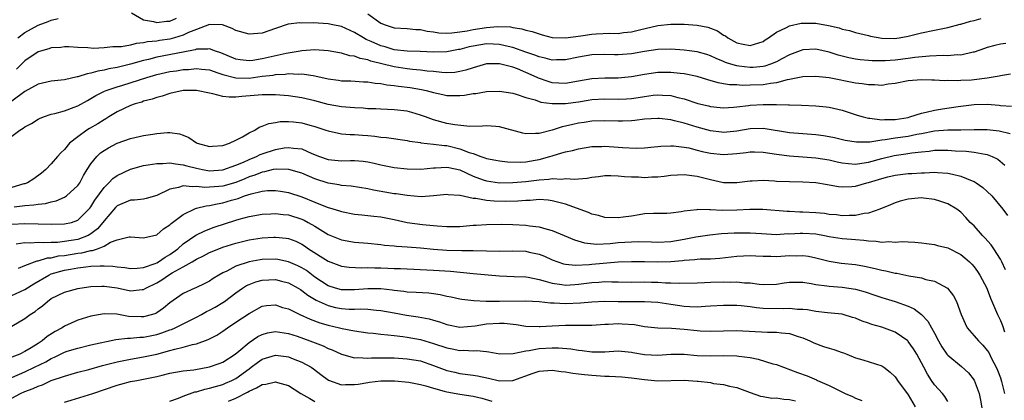
# Model space of a CAD drawing. Units: inches. Extents: x 2622000 to 2625000, y 1512000 to 1515000.
# Drawn here: x 2622158 to 2622308, y 1512416 to 1512474 of the extents above; entities that cross this region are included whole.
import ezdxf

# ---------------------------------------------------------------- set-up
doc = ezdxf.new("R2010")
doc.units = ezdxf.units.IN
doc.header["$MEASUREMENT"] = 0
doc.layers.add('LD26221512_2ft', color=133, linetype='Continuous')

msp = doc.modelspace()

# ---------------------------------------------------------------- linework, layer by layer
at = {"layer": 'LD26221512_2ft'}
for points, elevation in [([(2622175.18, 1512474.82), (2622177, 1512473.76), (2622178.5, 1512473.5), (2622179, 1512473.32), (2622180.46, 1512473.54), (2622181, 1512473.54), (2622181.99, 1512474.01)], 9246), ([(2622211, 1512474.64), (2622213, 1512473.23), (2622213.64, 1512473), (2622215, 1512472.55), (2622217, 1512472.43), (2622218.29, 1512472.29), (2622219, 1512472.27), (2622220.01, 1512472.01), (2622221, 1512471.9), (2622221.79, 1512471.79), (2622223, 1512471.72), (2622223.77, 1512471.77), (2622225, 1512471.92), (2622226.1, 1512472.1), (2622227, 1512472.3), (2622229, 1512472.59), (2622230.71, 1512472.72), (2622232.66, 1512472.66), (2622233, 1512472.59), (2622234.4, 1512472.4), (2622235, 1512472.2), (2622235.97, 1512471.97), (2622237, 1512471.6), (2622237.47, 1512471.47), (2622239, 1512471.08), (2622241.01, 1512471.01), (2622243.33, 1512471.33), (2622245, 1512471.59), (2622245.64, 1512471.64), (2622247.73, 1512471.73), (2622249, 1512471.69), (2622249.81, 1512471.81), (2622251, 1512471.91), (2622252.23, 1512472.23), (2622255, 1512472.88), (2622257, 1512473.11), (2622259, 1512473.1), (2622261, 1512472.93), (2622262.61, 1512472.61), (2622263, 1512472.49), (2622264.08, 1512472.08), (2622265, 1512471.44), (2622265.3, 1512471.3), (2622265.62, 1512471), (2622267, 1512470.25), (2622267.96, 1512470.04), (2622269, 1512469.86), (2622271, 1512470.48), (2622271.31, 1512470.69), (2622271.83, 1512471), (2622273, 1512471.85), (2622274.56, 1512472.56), (2622275, 1512472.81), (2622276.77, 1512473.23), (2622277, 1512473.25), (2622279, 1512473.25), (2622280.89, 1512472.89), (2622282.52, 1512472.52), (2622283, 1512472.32), (2622284.11, 1512472.11), (2622285, 1512471.81), (2622287, 1512471.36), (2622287.28, 1512471.28), (2622289, 1512470.98), (2622290.92, 1512470.92), (2622291.61, 1512471), (2622293, 1512471.25), (2622295, 1512471.75), (2622297, 1512472.18), (2622299, 1512472.58), (2622300.91, 1512473.09), (2622301, 1512473.1), (2622302.44, 1512473.56), (2622303, 1512473.65), (2622304.06, 1512473.94)], 9246), ([(2622307.83, 1512470.17), (2622307, 1512470.03), (2622306.13, 1512469.87), (2622305, 1512469.57), (2622304.59, 1512469.41), (2622303, 1512468.86), (2622302.84, 1512468.84), (2622301, 1512468.38), (2622300.41, 1512468.41), (2622299, 1512468.28), (2622298.31, 1512468.31), (2622296.24, 1512468.24), (2622294.01, 1512468.01), (2622293, 1512467.85), (2622291, 1512467.61), (2622289.52, 1512467.52), (2622287.53, 1512467.53), (2622287, 1512467.56), (2622285.69, 1512467.69), (2622285, 1512467.77), (2622283.98, 1512467.98), (2622282.38, 1512468.38), (2622281, 1512468.86), (2622279, 1512469.28), (2622277, 1512469.17), (2622275, 1512468.42), (2622273.81, 1512467.81), (2622273, 1512467.37), (2622272.09, 1512467), (2622271.27, 1512466.73), (2622271, 1512466.68), (2622269.47, 1512466.53), (2622269, 1512466.51), (2622267.28, 1512466.72), (2622267, 1512466.74), (2622266.11, 1512467), (2622265.27, 1512467.27), (2622265, 1512467.4), (2622263.86, 1512467.86), (2622263, 1512468.29), (2622262.46, 1512468.46), (2622261, 1512468.89), (2622259, 1512469.16), (2622257, 1512469.29), (2622255, 1512469.23), (2622253, 1512468.94), (2622251, 1512468.57), (2622249, 1512468.41), (2622248.42, 1512468.42), (2622247, 1512468.48), (2622245, 1512468.45), (2622243, 1512468.09), (2622241, 1512467.67), (2622239.66, 1512467.66), (2622239, 1512467.63), (2622237.93, 1512467.93), (2622237, 1512468.11), (2622236.38, 1512468.38), (2622235, 1512468.82), (2622233, 1512469.55), (2622232.32, 1512469.68), (2622231, 1512470.01), (2622230.07, 1512470.07), (2622229, 1512470.08), (2622227, 1512469.77), (2622226.37, 1512469.63), (2622225, 1512469.26), (2622224.77, 1512469.23), (2622223, 1512468.89), (2622221, 1512468.86), (2622218.94, 1512468.94), (2622217, 1512468.97), (2622215, 1512469.19), (2622213.63, 1512469.63), (2622213, 1512469.8), (2622211.54, 1512470.46), (2622210.77, 1512470.77), (2622210.37, 1512471), (2622209, 1512471.83), (2622207, 1512472.71), (2622205.73, 1512473), (2622205, 1512473.13), (2622202.72, 1512473.28), (2622201, 1512473.26), (2622200.72, 1512473.28), (2622198.93, 1512473.07), (2622197, 1512472.44), (2622195, 1512471.72), (2622193, 1512471.55), (2622191, 1512472.13), (2622190.43, 1512472.43), (2622188.97, 1512472.97), (2622187, 1512473.03), (2622185, 1512472.3), (2622183.8, 1512471.8), (2622183, 1512471.4), (2622181.69, 1512471), (2622181, 1512470.82), (2622179.41, 1512470.59), (2622179, 1512470.52), (2622177.61, 1512470.39), (2622177, 1512470.23), (2622175.85, 1512470.15), (2622175, 1512469.91), (2622173.66, 1512469.66), (2622173, 1512469.64), (2622172.33, 1512469.67), (2622171, 1512469.47), (2622169.39, 1512469.39), (2622168.52, 1512469.48), (2622167, 1512469.56), (2622165.65, 1512469.65), (2622165, 1512469.66), (2622164.43, 1512469.57), (2622163, 1512469.51), (2622162.64, 1512469.36), (2622161.35, 1512469), (2622161, 1512468.89), (2622159, 1512467.51), (2622157.72, 1512466.28)], 9244), ([(2622157.92, 1512471), (2622159, 1512471.81), (2622161, 1512472.95), (2622162.5, 1512473.5), (2622163, 1512473.72), (2622164.05, 1512473.95)], 9246), ([(2622308.52, 1512465.48), (2622307, 1512465.25), (2622306.8, 1512465.2), (2622305, 1512464.89), (2622303, 1512464.62), (2622302.58, 1512464.58), (2622301, 1512464.51), (2622300.46, 1512464.46), (2622299, 1512464.52), (2622298.5, 1512464.5), (2622297, 1512464.58), (2622296.58, 1512464.58), (2622295, 1512464.64), (2622293, 1512464.5), (2622291, 1512464.1), (2622289.96, 1512463.96), (2622289, 1512463.8), (2622287.87, 1512463.87), (2622287, 1512463.86), (2622286.03, 1512464.03), (2622285, 1512464.15), (2622281, 1512464.92), (2622279, 1512465.15), (2622277, 1512465.08), (2622275, 1512464.67), (2622274.62, 1512464.62), (2622273, 1512464.18), (2622272.1, 1512464.1), (2622271, 1512463.9), (2622269, 1512463.83), (2622267.8, 1512463.8), (2622267, 1512463.86), (2622265.89, 1512463.89), (2622265, 1512464.05), (2622264.17, 1512464.17), (2622262.62, 1512464.62), (2622261, 1512465.13), (2622259, 1512465.57), (2622258.39, 1512465.61), (2622257, 1512465.76), (2622255, 1512465.73), (2622253, 1512465.47), (2622251, 1512465.1), (2622249, 1512464.91), (2622247, 1512464.91), (2622245, 1512464.81), (2622243, 1512464.41), (2622241, 1512464.06), (2622239, 1512464.2), (2622238.39, 1512464.39), (2622236.91, 1512464.91), (2622236.73, 1512465), (2622235, 1512465.76), (2622233.71, 1512466.29), (2622233, 1512466.55), (2622231, 1512467.08), (2622229, 1512467.06), (2622227, 1512466.48), (2622225.9, 1512466.1), (2622225, 1512465.89), (2622224.23, 1512465.77), (2622223, 1512465.72), (2622222.26, 1512465.74), (2622221, 1512465.89), (2622220.03, 1512465.97), (2622219, 1512466.12), (2622217.79, 1512466.21), (2622217, 1512466.31), (2622215, 1512466.59), (2622211.49, 1512467.49), (2622211, 1512467.68), (2622209.87, 1512467.87), (2622209, 1512468.23), (2622208.29, 1512468.29), (2622207, 1512468.69), (2622206.72, 1512468.72), (2622205, 1512469.03), (2622203, 1512469.19), (2622201, 1512469.06), (2622200.75, 1512469), (2622198.64, 1512468.64), (2622195, 1512467.8), (2622193.57, 1512467.57), (2622193, 1512467.51), (2622191.66, 1512467.66), (2622191, 1512467.77), (2622188.73, 1512468.73), (2622187.92, 1512469), (2622187, 1512469.34), (2622186.72, 1512469.28), (2622185, 1512469.28), (2622184.8, 1512469.2), (2622183, 1512468.83), (2622179, 1512468.08), (2622177.74, 1512467.74), (2622177, 1512467.56), (2622175.02, 1512467.02), (2622173.37, 1512466.63), (2622173, 1512466.53), (2622171.71, 1512466.29), (2622171, 1512466.09), (2622170.06, 1512465.95), (2622169, 1512465.63), (2622168.44, 1512465.56), (2622167, 1512465.08), (2622166.92, 1512465.08), (2622165, 1512464.63), (2622163, 1512464.44), (2622161, 1512463.99), (2622159, 1512462.87), (2622157, 1512461.4)], 9242), ([(2622157, 1512456.07), (2622158.21, 1512457), (2622158.72, 1512457.28), (2622159, 1512457.51), (2622160, 1512458), (2622161, 1512458.65), (2622161.23, 1512458.77), (2622161.81, 1512459), (2622163, 1512459.42), (2622163.52, 1512459.52), (2622165, 1512459.95), (2622166.47, 1512460.47), (2622167, 1512460.69), (2622168.48, 1512461.52), (2622169, 1512461.78), (2622169.75, 1512462.25), (2622171.09, 1512462.91), (2622171.3, 1512463), (2622173, 1512463.59), (2622173.85, 1512463.85), (2622177.47, 1512465), (2622179, 1512465.44), (2622181, 1512465.89), (2622181.98, 1512466.02), (2622183, 1512466.18), (2622183.8, 1512466.2), (2622185, 1512466.35), (2622185.76, 1512466.24), (2622187, 1512466.13), (2622188.28, 1512465.72), (2622189, 1512465.46), (2622191, 1512464.94), (2622193, 1512464.91), (2622195, 1512465.17), (2622196.64, 1512465.36), (2622197, 1512465.43), (2622198.5, 1512465.5), (2622199, 1512465.58), (2622200.49, 1512465.51), (2622201, 1512465.55), (2622202.73, 1512465.27), (2622203, 1512465.25), (2622205, 1512464.79), (2622206.57, 1512464.57), (2622207, 1512464.49), (2622208.46, 1512464.46), (2622210.35, 1512464.35), (2622211, 1512464.35), (2622212.13, 1512464.13), (2622213, 1512464.09), (2622213.88, 1512463.88), (2622215, 1512463.79), (2622215.68, 1512463.68), (2622217.46, 1512463.46), (2622219.16, 1512463.16), (2622219.86, 1512463), (2622221, 1512462.69), (2622222.41, 1512462.41), (2622223, 1512462.27), (2622223.76, 1512462.24), (2622225, 1512462.24), (2622225.69, 1512462.31), (2622227, 1512462.55), (2622227.42, 1512462.58), (2622229, 1512462.87), (2622231, 1512462.93), (2622233, 1512462.61), (2622233.53, 1512462.47), (2622235, 1512461.96), (2622236.39, 1512461.61), (2622237.26, 1512461.26), (2622239, 1512461.03), (2622241, 1512461.02), (2622243, 1512461.31), (2622244.45, 1512461.55), (2622245, 1512461.65), (2622247, 1512461.74), (2622249, 1512461.68), (2622250.26, 1512461.74), (2622251, 1512461.79), (2622252.05, 1512461.95), (2622253, 1512462.12), (2622254.29, 1512462.29), (2622255, 1512462.36), (2622255.71, 1512462.29), (2622257, 1512462.24), (2622258.05, 1512461.95), (2622259, 1512461.74), (2622261.06, 1512461.06), (2622262.68, 1512460.68), (2622263, 1512460.59), (2622264.46, 1512460.46), (2622265, 1512460.39), (2622266.48, 1512460.48), (2622267, 1512460.53), (2622268.75, 1512460.75), (2622269, 1512460.79), (2622271, 1512460.91), (2622272.9, 1512460.9), (2622273, 1512460.88), (2622274.86, 1512460.86), (2622275, 1512460.84), (2622276.81, 1512460.81), (2622279, 1512460.7), (2622280.55, 1512460.55), (2622281, 1512460.49), (2622283, 1512460.02), (2622285.28, 1512459.28), (2622286.19, 1512459), (2622287, 1512458.81), (2622287.19, 1512458.81), (2622289, 1512458.58), (2622289.39, 1512458.61), (2622291, 1512458.62), (2622293, 1512458.94), (2622293.25, 1512459), (2622295, 1512459.6), (2622295.71, 1512459.71), (2622297, 1512460.04), (2622298.21, 1512460.21), (2622300.59, 1512460.59), (2622303, 1512460.9), (2622305, 1512460.93), (2622306.78, 1512460.78), (2622307, 1512460.75), (2622308.66, 1512460.66)], 9240), ([(2622308.46, 1512456.46), (2622306.82, 1512456.82), (2622305, 1512457.06), (2622303, 1512457.06), (2622301, 1512457), (2622299, 1512456.98), (2622297, 1512456.82), (2622295, 1512456.43), (2622294.32, 1512456.32), (2622293, 1512456.04), (2622291, 1512455.77), (2622289.52, 1512455.52), (2622289, 1512455.48), (2622287.19, 1512455.19), (2622285.15, 1512455.15), (2622283.45, 1512455.45), (2622281.82, 1512455.82), (2622281, 1512455.99), (2622280.13, 1512456.13), (2622279, 1512456.27), (2622278.33, 1512456.33), (2622277, 1512456.42), (2622275, 1512456.58), (2622271, 1512457.24), (2622269, 1512457.2), (2622267, 1512456.82), (2622265, 1512456.64), (2622264.68, 1512456.68), (2622263, 1512456.9), (2622261, 1512457.47), (2622259, 1512458.05), (2622257.57, 1512458.43), (2622257, 1512458.54), (2622255.24, 1512458.76), (2622255, 1512458.77), (2622253, 1512458.64), (2622251.55, 1512458.45), (2622251, 1512458.4), (2622249.65, 1512458.35), (2622249, 1512458.34), (2622247, 1512458.43), (2622245, 1512458.38), (2622243.82, 1512458.18), (2622243, 1512458.06), (2622242.13, 1512457.87), (2622241, 1512457.58), (2622240.5, 1512457.5), (2622239, 1512457.01), (2622237, 1512456.51), (2622236.47, 1512456.47), (2622235, 1512456.44), (2622234.52, 1512456.52), (2622231, 1512457.51), (2622230.44, 1512457.56), (2622229, 1512457.63), (2622228.42, 1512457.58), (2622226.47, 1512457.53), (2622224.22, 1512457.78), (2622223, 1512458.03), (2622221, 1512458.57), (2622219.77, 1512459), (2622219, 1512459.29), (2622217.68, 1512459.68), (2622217, 1512459.86), (2622215, 1512460.1), (2622213, 1512460.16), (2622212.21, 1512460.21), (2622211, 1512460.25), (2622210.32, 1512460.32), (2622209, 1512460.38), (2622207, 1512460.55), (2622205, 1512460.91), (2622203, 1512461.44), (2622201, 1512461.91), (2622199, 1512462.2), (2622197, 1512462.36), (2622195.65, 1512462.35), (2622195, 1512462.37), (2622193.76, 1512462.24), (2622191.88, 1512462.12), (2622191, 1512462.01), (2622189.98, 1512461.98), (2622189, 1512462.11), (2622187.49, 1512462.51), (2622187, 1512462.59), (2622185, 1512463.02), (2622183, 1512463.02), (2622181, 1512462.57), (2622179.84, 1512462.16), (2622179, 1512461.94), (2622178.32, 1512461.68), (2622177, 1512461.38), (2622176.73, 1512461.27), (2622175.74, 1512461), (2622175, 1512460.74), (2622173, 1512459.77), (2622171.73, 1512459), (2622171.29, 1512458.71), (2622171, 1512458.56), (2622170.05, 1512457.95), (2622168.77, 1512457.23), (2622168.4, 1512457), (2622167, 1512456), (2622165.76, 1512455), (2622165, 1512454.06), (2622164.44, 1512453.56), (2622163.93, 1512453), (2622163, 1512451.89), (2622162.15, 1512451), (2622161.52, 1512450.48), (2622160.37, 1512449.63), (2622159.36, 1512449), (2622159, 1512448.87), (2622158.83, 1512448.83), (2622157, 1512448.27)], 9238), ([(2622157.37, 1512445.37), (2622159, 1512445.54), (2622160.36, 1512445.64), (2622161, 1512445.77), (2622162.12, 1512445.88), (2622163, 1512446.13), (2622163.73, 1512446.27), (2622165, 1512446.82), (2622165.28, 1512447), (2622167, 1512448.58), (2622167.3, 1512449), (2622167.89, 1512450.11), (2622168.46, 1512451), (2622169, 1512451.88), (2622169.9, 1512453), (2622170.47, 1512453.53), (2622171, 1512453.91), (2622171.67, 1512454.33), (2622173, 1512455), (2622175, 1512455.73), (2622177, 1512456.17), (2622178.4, 1512456.4), (2622179, 1512456.48), (2622180.62, 1512456.62), (2622181, 1512456.62), (2622182.43, 1512456.43), (2622183, 1512456.23), (2622183.87, 1512455.87), (2622185, 1512455.06), (2622185.14, 1512455), (2622187, 1512454.5), (2622187.45, 1512454.55), (2622189, 1512454.66), (2622190.01, 1512455), (2622191, 1512455.48), (2622192, 1512456), (2622193, 1512456.59), (2622193.89, 1512457), (2622194.55, 1512457.45), (2622195, 1512457.58), (2622195.98, 1512458.02), (2622197, 1512458.16), (2622197.7, 1512458.3), (2622199, 1512458.33), (2622199.72, 1512458.28), (2622201, 1512458.12), (2622202.24, 1512457.76), (2622203, 1512457.55), (2622204.67, 1512457), (2622205, 1512456.87), (2622207, 1512456.44), (2622208.33, 1512456.33), (2622209, 1512456.32), (2622210.22, 1512456.22), (2622211, 1512456.18), (2622212.08, 1512456.08), (2622213, 1512455.95), (2622213.87, 1512455.87), (2622217, 1512455.4), (2622217.32, 1512455.32), (2622219, 1512455.1), (2622219.08, 1512455.08), (2622221, 1512454.89), (2622222.65, 1512454.65), (2622223, 1512454.65), (2622225, 1512454.18), (2622226.39, 1512453.61), (2622227, 1512453.43), (2622228.14, 1512453), (2622228.78, 1512452.78), (2622229, 1512452.67), (2622230.44, 1512452.44), (2622231, 1512452.32), (2622232.21, 1512452.21), (2622234.15, 1512452.15), (2622235, 1512452.19), (2622236.43, 1512452.43), (2622237, 1512452.54), (2622238.62, 1512453), (2622239, 1512453.12), (2622240.47, 1512453.53), (2622241, 1512453.7), (2622242.08, 1512453.92), (2622243, 1512454.18), (2622245, 1512454.49), (2622246.51, 1512454.51), (2622247, 1512454.54), (2622249, 1512454.41), (2622249.66, 1512454.34), (2622251.75, 1512454.25), (2622253, 1512454.31), (2622254.46, 1512454.46), (2622255, 1512454.5), (2622255.45, 1512454.55), (2622257, 1512454.62), (2622257.38, 1512454.61), (2622259, 1512454.43), (2622259.7, 1512454.3), (2622261, 1512453.97), (2622261.76, 1512453.76), (2622263, 1512453.5), (2622265, 1512453.3), (2622267, 1512453.45), (2622268.41, 1512453.59), (2622269, 1512453.69), (2622269.69, 1512453.69), (2622271, 1512453.64), (2622273, 1512453.33), (2622275, 1512453.09), (2622277, 1512452.95), (2622279, 1512452.78), (2622281, 1512452.47), (2622282.2, 1512452.2), (2622283, 1512452.04), (2622283.92, 1512451.92), (2622285, 1512451.85), (2622285.96, 1512451.96), (2622287, 1512452.14), (2622289, 1512452.69), (2622290.86, 1512453.14), (2622292.62, 1512453.38), (2622293.53, 1512453.53), (2622295, 1512453.69), (2622296.2, 1512453.8), (2622297, 1512453.94), (2622298.06, 1512453.94), (2622299, 1512453.98), (2622300.12, 1512453.88), (2622301.81, 1512453.81), (2622303, 1512453.66), (2622304.67, 1512453.33), (2622305, 1512453.31), (2622305.76, 1512453), (2622306.58, 1512452.58), (2622307.66, 1512451.66)], 9236), ([(2622157, 1512442.72), (2622159, 1512442.83), (2622161, 1512442.79), (2622163, 1512442.7), (2622165, 1512442.75), (2622166.04, 1512443), (2622167, 1512443.35), (2622168.69, 1512445), (2622168.83, 1512445.17), (2622169, 1512445.37), (2622169.62, 1512446.38), (2622171, 1512448.29), (2622171.74, 1512449), (2622172.35, 1512449.65), (2622173, 1512450.11), (2622175, 1512451.09), (2622177, 1512451.62), (2622177.71, 1512451.71), (2622179, 1512451.93), (2622179.94, 1512451.94), (2622181, 1512452.04), (2622181.86, 1512451.86), (2622183, 1512451.75), (2622183.57, 1512451.57), (2622185, 1512451.2), (2622185.96, 1512451), (2622187, 1512450.83), (2622189, 1512450.95), (2622191, 1512451.66), (2622192.15, 1512452.15), (2622193, 1512452.55), (2622194.12, 1512453), (2622194.7, 1512453.3), (2622195, 1512453.42), (2622197, 1512454.08), (2622198.31, 1512454.31), (2622199, 1512454.38), (2622199.75, 1512454.25), (2622201, 1512454.14), (2622202.53, 1512453.47), (2622203.69, 1512453), (2622205, 1512452.52), (2622207, 1512452.32), (2622208.38, 1512452.38), (2622209, 1512452.38), (2622210.29, 1512452.29), (2622211, 1512452.2), (2622212, 1512452), (2622213, 1512451.73), (2622215, 1512451.32), (2622217, 1512451.11), (2622219.08, 1512451.08), (2622221, 1512451.27), (2622221.26, 1512451.26), (2622223, 1512451.4), (2622223.32, 1512451.32), (2622225, 1512450.99), (2622227, 1512450.03), (2622228.53, 1512449.47), (2622229, 1512449.28), (2622231, 1512449.01), (2622233, 1512449.04), (2622235, 1512449.2), (2622236.61, 1512449.39), (2622237, 1512449.45), (2622238.47, 1512449.53), (2622239, 1512449.65), (2622240.43, 1512449.57), (2622241, 1512449.65), (2622242.44, 1512449.56), (2622243, 1512449.63), (2622244.29, 1512449.71), (2622245, 1512449.86), (2622246.03, 1512449.97), (2622247, 1512450.11), (2622247.87, 1512450.13), (2622249, 1512450.08), (2622249.94, 1512449.94), (2622251, 1512449.91), (2622252.09, 1512449.91), (2622253, 1512449.82), (2622254.11, 1512449.89), (2622255, 1512449.93), (2622255.98, 1512450.02), (2622257, 1512450.17), (2622259, 1512450.28), (2622261, 1512450.02), (2622263, 1512449.48), (2622265, 1512449.05), (2622267, 1512449.07), (2622269, 1512449.32), (2622269.31, 1512449.31), (2622271, 1512449.38), (2622272.7, 1512449.3), (2622273, 1512449.27), (2622275, 1512449.18), (2622277, 1512449.14), (2622279, 1512449.03), (2622280.74, 1512448.74), (2622281, 1512448.71), (2622282.45, 1512448.45), (2622283, 1512448.4), (2622284.44, 1512448.44), (2622285, 1512448.49), (2622286.72, 1512449), (2622287, 1512449.06), (2622288.49, 1512449.51), (2622289, 1512449.68), (2622289.91, 1512449.91), (2622291, 1512450.16), (2622293, 1512450.4), (2622293.57, 1512450.43), (2622295, 1512450.53), (2622295.48, 1512450.53), (2622297, 1512450.61), (2622297.44, 1512450.56), (2622299, 1512450.49), (2622299.71, 1512450.29), (2622301, 1512450.03), (2622302.69, 1512449.31), (2622303, 1512449.2), (2622303.33, 1512449), (2622304.31, 1512448.31), (2622305, 1512447.68), (2622305.7, 1512447), (2622307.38, 1512445), (2622308.05, 1512444.05)], 9234), ([(2622307.77, 1512435.77), (2622307.22, 1512437), (2622307, 1512437.42), (2622305.98, 1512439), (2622305.58, 1512439.58), (2622304.64, 1512440.64), (2622304.26, 1512441), (2622303, 1512442.46), (2622302.42, 1512443), (2622301.75, 1512443.75), (2622301, 1512444.53), (2622300.4, 1512445), (2622299, 1512445.83), (2622297.79, 1512446.21), (2622297, 1512446.49), (2622295.34, 1512446.66), (2622295, 1512446.71), (2622293, 1512446.52), (2622291.78, 1512446.22), (2622291, 1512445.96), (2622290.32, 1512445.68), (2622288.69, 1512445), (2622287, 1512444.4), (2622286.33, 1512444.33), (2622285, 1512444.04), (2622284.06, 1512444.06), (2622283, 1512444.01), (2622282.13, 1512444.13), (2622281, 1512444.21), (2622280.32, 1512444.32), (2622279, 1512444.43), (2622277, 1512444.56), (2622276.55, 1512444.55), (2622275, 1512444.64), (2622274.64, 1512444.64), (2622270.95, 1512444.95), (2622268.95, 1512444.95), (2622267, 1512444.83), (2622264.79, 1512444.79), (2622263, 1512444.9), (2622262.88, 1512444.88), (2622261, 1512444.93), (2622260.91, 1512444.91), (2622259, 1512444.68), (2622258.58, 1512444.58), (2622257, 1512444.39), (2622256.36, 1512444.36), (2622254.35, 1512444.35), (2622253, 1512444.27), (2622252.16, 1512444.16), (2622251, 1512443.93), (2622249.78, 1512443.78), (2622249, 1512443.66), (2622247, 1512443.74), (2622246.03, 1512444.03), (2622245, 1512444.26), (2622244.49, 1512444.49), (2622241, 1512445.75), (2622240, 1512446), (2622239, 1512446.28), (2622238.36, 1512446.36), (2622237, 1512446.46), (2622235.66, 1512446.34), (2622235, 1512446.34), (2622233.78, 1512446.22), (2622231.83, 1512446.17), (2622230.2, 1512446.2), (2622229, 1512446.3), (2622227.39, 1512446.61), (2622227, 1512446.62), (2622225.05, 1512447.05), (2622225, 1512447.07), (2622223.19, 1512447.19), (2622223, 1512447.22), (2622221, 1512447.01), (2622219.11, 1512446.89), (2622217, 1512447.06), (2622215.32, 1512447.32), (2622215, 1512447.35), (2622213.58, 1512447.58), (2622211.88, 1512447.88), (2622211, 1512448.09), (2622208.5, 1512448.5), (2622207, 1512448.61), (2622206.69, 1512448.69), (2622205, 1512448.96), (2622203, 1512449.61), (2622201, 1512450.44), (2622199.03, 1512451.03), (2622197.09, 1512451.09), (2622196.65, 1512451), (2622195.33, 1512450.67), (2622195, 1512450.64), (2622193.85, 1512450.15), (2622193, 1512449.89), (2622192.38, 1512449.62), (2622191, 1512449.07), (2622189, 1512448.49), (2622188.42, 1512448.42), (2622187, 1512448.32), (2622186.29, 1512448.29), (2622185, 1512448.45), (2622184.38, 1512448.38), (2622183, 1512448.53), (2622182.27, 1512448.27), (2622181, 1512448.06), (2622179, 1512447.06), (2622177.4, 1512446.6), (2622177, 1512446.52), (2622175.63, 1512446.37), (2622175, 1512446.37), (2622173, 1512445.52), (2622172.74, 1512445.26), (2622171, 1512443.25), (2622170.82, 1512443), (2622169.99, 1512442.01), (2622169, 1512441.24), (2622168.86, 1512441.14), (2622168.59, 1512441), (2622167, 1512440.41), (2622165, 1512440.07), (2622163.95, 1512439.95), (2622163, 1512439.94), (2622161.88, 1512439.88), (2622161, 1512439.94), (2622159.85, 1512439.85), (2622159, 1512439.89), (2622157.69, 1512439.69)], 9232), ([(2622158.02, 1512436.02), (2622159, 1512436.43), (2622160.84, 1512437.16), (2622161, 1512437.17), (2622162.4, 1512437.6), (2622163, 1512437.63), (2622164.11, 1512437.89), (2622165, 1512437.98), (2622167, 1512438.3), (2622167.63, 1512438.37), (2622169, 1512438.72), (2622169.26, 1512438.74), (2622170.01, 1512439), (2622171, 1512439.4), (2622171.97, 1512439.97), (2622173, 1512440.35), (2622174.8, 1512440.8), (2622175, 1512440.81), (2622177, 1512440.64), (2622179, 1512441.1), (2622180.01, 1512441.99), (2622181, 1512442.63), (2622181.18, 1512442.82), (2622183, 1512444.21), (2622184.89, 1512445.11), (2622185, 1512445.13), (2622186.48, 1512445.52), (2622187, 1512445.54), (2622188.18, 1512445.82), (2622189, 1512445.94), (2622190.35, 1512446.35), (2622191.37, 1512446.63), (2622192.33, 1512447), (2622193.32, 1512447.32), (2622195, 1512447.71), (2622195.81, 1512447.81), (2622197, 1512447.85), (2622197.75, 1512447.75), (2622199, 1512447.54), (2622201, 1512446.87), (2622203, 1512446.07), (2622204.58, 1512445.42), (2622205, 1512445.27), (2622205.21, 1512445.21), (2622206.73, 1512444.73), (2622207, 1512444.62), (2622209, 1512444.26), (2622210.12, 1512444.12), (2622211, 1512444.06), (2622211.95, 1512443.95), (2622213, 1512443.84), (2622215, 1512443.44), (2622217, 1512442.98), (2622219.32, 1512442.68), (2622221.53, 1512442.47), (2622223, 1512442.37), (2622225, 1512442.39), (2622227, 1512442.55), (2622227.43, 1512442.57), (2622229, 1512442.68), (2622231.29, 1512442.71), (2622233, 1512442.66), (2622235, 1512442.56), (2622235.54, 1512442.46), (2622237, 1512442.32), (2622238, 1512442), (2622239, 1512441.78), (2622240.8, 1512441), (2622242.35, 1512440.35), (2622243.88, 1512439.88), (2622245.69, 1512439.69), (2622247.79, 1512439.79), (2622249, 1512439.93), (2622251, 1512440.06), (2622252.07, 1512440.07), (2622254.04, 1512440.04), (2622255, 1512440), (2622257, 1512440.09), (2622259, 1512440.42), (2622260.78, 1512440.78), (2622262.89, 1512441.11), (2622264.7, 1512441.3), (2622266.59, 1512441.41), (2622269, 1512441.41), (2622270.72, 1512441.28), (2622273, 1512441.17), (2622274.72, 1512441.28), (2622275, 1512441.27), (2622276.63, 1512441.37), (2622277, 1512441.37), (2622279, 1512441.24), (2622280.32, 1512441), (2622281, 1512440.86), (2622283, 1512440.53), (2622284.42, 1512440.42), (2622285, 1512440.37), (2622286.29, 1512440.29), (2622287, 1512440.18), (2622288.15, 1512440.15), (2622289, 1512439.99), (2622290.07, 1512440.07), (2622291, 1512439.98), (2622292.08, 1512440.08), (2622293, 1512440.03), (2622294.01, 1512440.01), (2622295, 1512439.91), (2622295.78, 1512439.78), (2622297, 1512439.62), (2622297.47, 1512439.47), (2622299, 1512439.11), (2622301, 1512438.11), (2622301.61, 1512437.61), (2622302.29, 1512437), (2622302.65, 1512436.65), (2622303, 1512436.24), (2622303.52, 1512435.52), (2622303.85, 1512435), (2622304.94, 1512433), (2622305, 1512432.86), (2622305.51, 1512431.51), (2622306.27, 1512429.73), (2622306.55, 1512429), (2622307, 1512428.09), (2622307.32, 1512427.32), (2622307.63, 1512426.37)], 9230), ([(2622157, 1512431.87), (2622159, 1512432.81), (2622160.33, 1512433.67), (2622162.62, 1512435), (2622163, 1512435.16), (2622165, 1512435.74), (2622165.91, 1512435.91), (2622167, 1512436.09), (2622168.25, 1512436.25), (2622169, 1512436.32), (2622170.41, 1512436.41), (2622171, 1512436.41), (2622172.35, 1512436.35), (2622173, 1512436.25), (2622174.13, 1512436.13), (2622175, 1512435.99), (2622176.03, 1512436.03), (2622177, 1512436.14), (2622178.74, 1512436.74), (2622179, 1512436.85), (2622179.27, 1512437), (2622180.29, 1512437.71), (2622181, 1512438.12), (2622182.19, 1512439), (2622183, 1512439.74), (2622184.93, 1512441.07), (2622186.27, 1512441.73), (2622187.73, 1512442.27), (2622191, 1512443.35), (2622191.5, 1512443.5), (2622193, 1512443.91), (2622195, 1512444.24), (2622196.29, 1512444.29), (2622197, 1512444.34), (2622198.18, 1512444.18), (2622199, 1512444.12), (2622201, 1512443.48), (2622201.34, 1512443.34), (2622201.96, 1512443), (2622203, 1512442.4), (2622205, 1512441.17), (2622207, 1512440.34), (2622209, 1512439.99), (2622211, 1512439.82), (2622213, 1512439.62), (2622213.53, 1512439.53), (2622215, 1512439.41), (2622215.36, 1512439.36), (2622217, 1512439.28), (2622219, 1512439.15), (2622221, 1512438.95), (2622223, 1512438.79), (2622225.26, 1512438.74), (2622227, 1512438.74), (2622229, 1512438.66), (2622231, 1512438.62), (2622233, 1512438.67), (2622235, 1512438.61), (2622235.52, 1512438.48), (2622237, 1512438.16), (2622237.84, 1512437.84), (2622239, 1512437.32), (2622239.86, 1512437), (2622240.71, 1512436.71), (2622241, 1512436.65), (2622242.5, 1512436.5), (2622244.59, 1512436.59), (2622245, 1512436.64), (2622248.99, 1512436.99), (2622251, 1512437.07), (2622253, 1512437.05), (2622255, 1512437), (2622257, 1512437.07), (2622258.78, 1512437.22), (2622259, 1512437.25), (2622260.64, 1512437.36), (2622261, 1512437.41), (2622261.45, 1512437.45), (2622263, 1512437.48), (2622264.43, 1512437.57), (2622267, 1512437.86), (2622269, 1512437.95), (2622269.9, 1512437.9), (2622271, 1512437.86), (2622272.15, 1512437.85), (2622273, 1512437.82), (2622275, 1512437.94), (2622276.08, 1512437.92), (2622277, 1512437.96), (2622277.85, 1512437.85), (2622279, 1512437.6), (2622281, 1512437.08), (2622282.82, 1512436.82), (2622285, 1512436.62), (2622286.37, 1512436.37), (2622288.01, 1512436.01), (2622289, 1512435.74), (2622289.63, 1512435.63), (2622291, 1512435.29), (2622291.26, 1512435.26), (2622293.12, 1512434.88), (2622295, 1512434.56), (2622295.66, 1512434.34), (2622297, 1512434.06), (2622298.95, 1512433), (2622298.98, 1512432.98), (2622299.86, 1512431.86), (2622300.31, 1512431), (2622301.02, 1512429), (2622301.62, 1512427.62), (2622301.96, 1512427), (2622303, 1512425.79), (2622303.65, 1512425), (2622304.34, 1512424.34), (2622305, 1512423.56), (2622305.22, 1512423.22), (2622305.65, 1512422.35), (2622306.36, 1512421), (2622306.55, 1512420.55), (2622307, 1512419.38), (2622307.17, 1512418.83), (2622307.6, 1512417)], 9228), ([(2622157, 1512427.26), (2622159, 1512428.38), (2622159.8, 1512429), (2622160.54, 1512429.47), (2622161, 1512429.86), (2622161.66, 1512430.34), (2622162.4, 1512431), (2622163, 1512431.42), (2622165, 1512432.4), (2622167, 1512432.94), (2622167.31, 1512433), (2622169, 1512433.25), (2622170.67, 1512433.33), (2622171, 1512433.33), (2622173, 1512433.04), (2622175, 1512432.59), (2622176.79, 1512432.79), (2622177, 1512432.79), (2622177.33, 1512433), (2622179, 1512433.82), (2622179.74, 1512434.26), (2622180.78, 1512435), (2622181.32, 1512435.32), (2622183, 1512436.23), (2622184.35, 1512437), (2622184.76, 1512437.24), (2622185, 1512437.41), (2622186.08, 1512437.92), (2622187, 1512438.41), (2622187.41, 1512438.59), (2622189, 1512439.21), (2622191, 1512439.85), (2622193, 1512440.34), (2622195, 1512440.64), (2622196.75, 1512440.75), (2622197, 1512440.76), (2622198.61, 1512440.61), (2622199, 1512440.54), (2622200.12, 1512440.12), (2622201, 1512439.7), (2622201.43, 1512439.43), (2622202.04, 1512439), (2622205, 1512437.08), (2622207, 1512436.36), (2622208.2, 1512436.2), (2622210.1, 1512436.1), (2622211, 1512436.13), (2622212.09, 1512436.09), (2622213, 1512436.09), (2622214.06, 1512436.06), (2622215, 1512436.01), (2622215.98, 1512435.98), (2622221, 1512435.74), (2622223.57, 1512435.57), (2622227, 1512435.22), (2622231, 1512434.87), (2622233.2, 1512434.8), (2622235, 1512434.72), (2622235.33, 1512434.67), (2622237, 1512434.31), (2622237.92, 1512434.08), (2622239, 1512433.74), (2622240.44, 1512433.56), (2622241, 1512433.46), (2622242.43, 1512433.57), (2622243, 1512433.59), (2622245, 1512433.86), (2622246.08, 1512433.92), (2622247, 1512434), (2622248.04, 1512433.96), (2622249, 1512433.97), (2622251, 1512433.94), (2622253, 1512433.96), (2622254.08, 1512433.92), (2622255, 1512433.91), (2622256.19, 1512433.81), (2622257, 1512433.8), (2622258.26, 1512433.74), (2622261, 1512433.83), (2622262.11, 1512433.89), (2622263, 1512433.9), (2622265, 1512433.95), (2622266.07, 1512433.93), (2622267, 1512433.96), (2622268.17, 1512433.83), (2622269, 1512433.8), (2622270.4, 1512433.6), (2622271, 1512433.56), (2622273, 1512433.63), (2622274.18, 1512433.82), (2622275, 1512433.92), (2622276.06, 1512433.94), (2622277, 1512433.91), (2622278.28, 1512433.72), (2622279, 1512433.56), (2622280.64, 1512433.36), (2622281, 1512433.3), (2622283, 1512433.17), (2622285, 1512432.87), (2622286.47, 1512432.47), (2622287.96, 1512431.96), (2622289, 1512431.58), (2622291, 1512430.97), (2622293, 1512430.27), (2622293.89, 1512429.89), (2622295, 1512429.03), (2622296, 1512428), (2622296.53, 1512427), (2622297, 1512426.15), (2622297.58, 1512425), (2622298.11, 1512424.11), (2622298.85, 1512423), (2622299, 1512422.82), (2622301.1, 1512421.1), (2622302.15, 1512420.15), (2622303, 1512419.04), (2622303.77, 1512417), (2622303.98, 1512415.98), (2622304.48, 1512413)], 9226), ([(2622299, 1512415.78), (2622298.55, 1512416.55), (2622298.18, 1512417), (2622297, 1512418.33), (2622296.56, 1512419), (2622295.93, 1512419.93), (2622295.39, 1512421), (2622294.32, 1512423), (2622293.81, 1512423.81), (2622293, 1512424.93), (2622292.92, 1512425), (2622291, 1512426.32), (2622289, 1512427.06), (2622287.5, 1512427.5), (2622287, 1512427.71), (2622286, 1512428), (2622285, 1512428.46), (2622284.56, 1512428.56), (2622283.15, 1512429), (2622283, 1512429.04), (2622280.75, 1512429.25), (2622279, 1512429.45), (2622277.71, 1512429.71), (2622277, 1512429.78), (2622276.21, 1512429.79), (2622275, 1512429.94), (2622274.13, 1512429.87), (2622271, 1512429.92), (2622270.01, 1512430.01), (2622269, 1512430.16), (2622267.68, 1512430.32), (2622267, 1512430.37), (2622265, 1512430.39), (2622263, 1512430.25), (2622262.22, 1512430.22), (2622261, 1512430.12), (2622259.85, 1512430.15), (2622259, 1512430.21), (2622257, 1512430.5), (2622255, 1512430.81), (2622253, 1512430.94), (2622251.09, 1512430.91), (2622249, 1512430.92), (2622247, 1512430.96), (2622245, 1512430.89), (2622243.27, 1512430.73), (2622241, 1512430.63), (2622239.28, 1512430.72), (2622238.71, 1512430.71), (2622237, 1512430.92), (2622235, 1512431.05), (2622230.97, 1512430.97), (2622228.99, 1512431), (2622227.09, 1512431.09), (2622225.29, 1512431.29), (2622225, 1512431.33), (2622223.64, 1512431.64), (2622223, 1512431.76), (2622222, 1512432), (2622221, 1512432.16), (2622220.25, 1512432.25), (2622218.37, 1512432.37), (2622217, 1512432.41), (2622216.49, 1512432.49), (2622215, 1512432.65), (2622214.7, 1512432.7), (2622213, 1512432.9), (2622211, 1512432.92), (2622209, 1512432.75), (2622207, 1512432.75), (2622206.1, 1512433), (2622205, 1512433.37), (2622203, 1512434.69), (2622201.69, 1512435.69), (2622201, 1512436.11), (2622200.42, 1512436.42), (2622199, 1512437.02), (2622197.35, 1512437.35), (2622197, 1512437.4), (2622195, 1512437.35), (2622194.69, 1512437.31), (2622192.99, 1512437.01), (2622191, 1512436.36), (2622189.61, 1512435.61), (2622189, 1512435.32), (2622188.43, 1512435), (2622187.55, 1512434.45), (2622187, 1512434.07), (2622186.3, 1512433.7), (2622184.94, 1512433.06), (2622184.79, 1512433), (2622183, 1512432.18), (2622181, 1512430.78), (2622180.02, 1512429.98), (2622179, 1512429.27), (2622178.83, 1512429.17), (2622178.34, 1512429), (2622177, 1512428.63), (2622176.63, 1512428.63), (2622174.71, 1512428.71), (2622172.95, 1512429.05), (2622171, 1512429.12), (2622169, 1512428.76), (2622167, 1512428.15), (2622165, 1512427.24), (2622164.64, 1512427), (2622163.57, 1512426.43), (2622162.35, 1512425.65), (2622161.61, 1512425), (2622161, 1512424.6), (2622159.94, 1512423.94), (2622159, 1512423.38), (2622158.23, 1512423), (2622157, 1512422.51)], 9224), ([(2622157, 1512419.46), (2622159, 1512420.31), (2622160.47, 1512421), (2622162.16, 1512421.84), (2622163, 1512422.34), (2622163.47, 1512422.53), (2622165, 1512423.28), (2622165.42, 1512423.42), (2622167, 1512423.91), (2622169, 1512424.38), (2622172.8, 1512425.2), (2622174.57, 1512425.43), (2622175, 1512425.42), (2622176.43, 1512425.57), (2622177, 1512425.58), (2622179, 1512425.99), (2622179.79, 1512426.21), (2622181, 1512426.68), (2622181.25, 1512426.75), (2622181.79, 1512427), (2622184.22, 1512428.22), (2622185, 1512428.6), (2622185.77, 1512429), (2622186.56, 1512429.44), (2622187, 1512429.64), (2622187.87, 1512430.13), (2622189, 1512430.81), (2622189.28, 1512431), (2622191, 1512432.29), (2622192.01, 1512433), (2622192.61, 1512433.39), (2622193, 1512433.58), (2622194.02, 1512433.98), (2622195, 1512434.24), (2622197, 1512434.33), (2622197.93, 1512434.07), (2622199, 1512433.81), (2622200.44, 1512433), (2622200.78, 1512432.78), (2622201, 1512432.65), (2622201.92, 1512431.92), (2622203.18, 1512431.18), (2622205, 1512430.36), (2622206.09, 1512430.09), (2622207, 1512429.91), (2622208.18, 1512429.82), (2622209, 1512429.81), (2622209.85, 1512429.85), (2622211, 1512429.8), (2622212.34, 1512429.66), (2622213, 1512429.62), (2622215, 1512429.24), (2622216.91, 1512428.91), (2622218.67, 1512428.67), (2622220.34, 1512428.34), (2622221, 1512428.14), (2622221.89, 1512427.89), (2622223, 1512427.47), (2622225, 1512427.08), (2622227.28, 1512427.28), (2622229, 1512427.57), (2622231, 1512427.69), (2622231.68, 1512427.68), (2622233.5, 1512427.5), (2622235, 1512427.26), (2622237, 1512427.18), (2622237.18, 1512427.18), (2622239, 1512427.31), (2622241, 1512427.4), (2622241.41, 1512427.41), (2622243, 1512427.38), (2622243.39, 1512427.39), (2622245, 1512427.39), (2622247, 1512427.52), (2622247.53, 1512427.53), (2622249, 1512427.62), (2622249.61, 1512427.61), (2622251.49, 1512427.49), (2622253, 1512427.2), (2622255, 1512426.96), (2622257.09, 1512426.91), (2622259, 1512426.8), (2622261, 1512426.58), (2622261.45, 1512426.55), (2622263, 1512426.48), (2622265, 1512426.54), (2622267, 1512426.57), (2622271.66, 1512426.34), (2622273, 1512426.32), (2622273.78, 1512426.22), (2622275, 1512426.11), (2622276.33, 1512425.67), (2622277, 1512425.47), (2622278.07, 1512425), (2622278.68, 1512424.68), (2622280.15, 1512424.15), (2622281, 1512423.88), (2622281.71, 1512423.71), (2622283, 1512423.24), (2622283.2, 1512423.2), (2622283.71, 1512423), (2622285, 1512422.45), (2622286.12, 1512422.12), (2622289, 1512421.2), (2622289.29, 1512421), (2622290.24, 1512420.24), (2622291, 1512419.56), (2622291.24, 1512419.24), (2622291.39, 1512419), (2622293, 1512416.82), (2622294.06, 1512415)], 9222), ([(2622157, 1512416.32), (2622158.34, 1512417), (2622159, 1512417.3), (2622160.23, 1512417.77), (2622161, 1512418.14), (2622161.65, 1512418.35), (2622163, 1512418.97), (2622165, 1512419.65), (2622167, 1512420.23), (2622168.68, 1512420.68), (2622170.74, 1512421.26), (2622173, 1512421.84), (2622175, 1512422.25), (2622177, 1512422.56), (2622179, 1512423), (2622181, 1512423.54), (2622181.76, 1512423.76), (2622183, 1512424.04), (2622184.44, 1512424.44), (2622185, 1512424.54), (2622186.81, 1512425.19), (2622188.11, 1512425.89), (2622189, 1512426.46), (2622189.75, 1512427), (2622191, 1512427.82), (2622193, 1512429.18), (2622195, 1512430.25), (2622195.65, 1512430.35), (2622197, 1512430.47), (2622198.09, 1512430.09), (2622199, 1512429.85), (2622200.68, 1512429), (2622202.28, 1512428.28), (2622203.74, 1512427.74), (2622205, 1512427.38), (2622206.71, 1512427), (2622207.1, 1512426.9), (2622209, 1512426.52), (2622211, 1512426.24), (2622211.83, 1512426.17), (2622213, 1512426.02), (2622214.06, 1512425.94), (2622215, 1512425.81), (2622216.33, 1512425.67), (2622217, 1512425.57), (2622219, 1512425.21), (2622221, 1512424.6), (2622223, 1512423.93), (2622223.8, 1512423.8), (2622225, 1512423.56), (2622225.59, 1512423.59), (2622227, 1512423.51), (2622227.55, 1512423.55), (2622229, 1512423.38), (2622229.36, 1512423.36), (2622231.04, 1512423.04), (2622233.07, 1512423.07), (2622235, 1512423.48), (2622235.52, 1512423.52), (2622237, 1512423.82), (2622239, 1512423.97), (2622239.97, 1512423.97), (2622241.81, 1512423.81), (2622243, 1512423.6), (2622243.56, 1512423.56), (2622245, 1512423.33), (2622245.36, 1512423.36), (2622247, 1512423.34), (2622249, 1512423.47), (2622251, 1512423.3), (2622251.24, 1512423.24), (2622253, 1512422.94), (2622255, 1512422.82), (2622257, 1512422.96), (2622259, 1512422.98), (2622261, 1512422.79), (2622263, 1512422.71), (2622265, 1512422.79), (2622267, 1512422.74), (2622267.31, 1512422.69), (2622269, 1512422.46), (2622270.25, 1512422.24), (2622272.48, 1512421.53), (2622273, 1512421.41), (2622276.21, 1512420.21), (2622277.68, 1512419.68), (2622279.09, 1512419.09), (2622279.25, 1512419), (2622281, 1512418.24), (2622283.43, 1512417), (2622284.56, 1512416.56), (2622285, 1512416.31), (2622285.96, 1512415.96)], 9220), ([(2622165, 1512415.7), (2622165.99, 1512415.99), (2622169.31, 1512417), (2622173, 1512418.26), (2622173.57, 1512418.43), (2622175, 1512418.81), (2622175.98, 1512419), (2622177, 1512419.17), (2622179, 1512419.58), (2622179.8, 1512419.8), (2622181, 1512420.08), (2622183, 1512420.44), (2622184.63, 1512420.63), (2622187, 1512421.05), (2622188.44, 1512421.56), (2622189, 1512421.78), (2622190.9, 1512423), (2622191.44, 1512423.44), (2622193, 1512424.76), (2622194.35, 1512425.65), (2622195, 1512425.97), (2622195.8, 1512426.2), (2622197, 1512426.42), (2622197.66, 1512426.34), (2622199, 1512426.13), (2622200.3, 1512425.7), (2622202.23, 1512425), (2622204.23, 1512424.23), (2622205, 1512423.85), (2622205.63, 1512423.63), (2622207, 1512422.97), (2622209, 1512422.44), (2622209.52, 1512422.48), (2622211, 1512422.4), (2622211.55, 1512422.45), (2622213, 1512422.45), (2622214.41, 1512422.41), (2622215, 1512422.41), (2622217, 1512422.28), (2622219, 1512421.95), (2622221, 1512421.28), (2622223, 1512420.52), (2622224.23, 1512420.23), (2622225, 1512420.05), (2622227, 1512419.78), (2622227.67, 1512419.67), (2622229.34, 1512419.33), (2622231, 1512418.95), (2622233, 1512418.98), (2622236.08, 1512420.08), (2622237, 1512420.39), (2622239, 1512420.54), (2622240.37, 1512420.37), (2622241, 1512420.32), (2622242.1, 1512420.1), (2622243, 1512420.02), (2622243.88, 1512419.88), (2622245, 1512419.78), (2622247, 1512419.65), (2622247.64, 1512419.64), (2622249.54, 1512419.54), (2622251, 1512419.41), (2622253, 1512419.13), (2622255, 1512418.96), (2622259, 1512419.02), (2622261, 1512418.89), (2622261.14, 1512418.86), (2622263, 1512418.66), (2622263.46, 1512418.54), (2622265, 1512418.39), (2622265.88, 1512418.12), (2622267, 1512417.92), (2622269, 1512417.15), (2622270.61, 1512416.61), (2622271, 1512416.58), (2622272.32, 1512416.32), (2622273, 1512416.35), (2622274.15, 1512416.15), (2622275, 1512416.1), (2622275.88, 1512415.88)], 9218), ([(2622181, 1512415.83), (2622182.3, 1512416.3), (2622183, 1512416.62), (2622184.75, 1512417.25), (2622185, 1512417.29), (2622186.31, 1512417.69), (2622187, 1512417.82), (2622187.9, 1512418.1), (2622189, 1512418.39), (2622189.43, 1512418.57), (2622190.39, 1512419), (2622191, 1512419.31), (2622193, 1512420.77), (2622193.34, 1512421), (2622194.29, 1512421.71), (2622195, 1512422.21), (2622197, 1512422.85), (2622198.65, 1512422.65), (2622199, 1512422.6), (2622199.7, 1512422.3), (2622201, 1512421.78), (2622202.44, 1512421), (2622202.77, 1512420.77), (2622203.88, 1512419.88), (2622205.04, 1512419.04), (2622207, 1512418.35), (2622207.62, 1512418.38), (2622209, 1512418.36), (2622209.56, 1512418.44), (2622211, 1512418.69), (2622211.29, 1512418.71), (2622213, 1512418.93), (2622215.05, 1512418.95), (2622217.25, 1512418.75), (2622219, 1512418.38), (2622219.81, 1512418.19), (2622221, 1512417.8), (2622222.62, 1512417.38), (2622223, 1512417.26), (2622225, 1512416.89), (2622227, 1512416.6), (2622228.3, 1512416.3), (2622229.83, 1512415.83)], 9216), ([(2622189.87, 1512415.87), (2622191, 1512416.31), (2622192.77, 1512417.23), (2622193, 1512417.38), (2622194.14, 1512417.86), (2622195, 1512418.4), (2622195.55, 1512418.45), (2622197, 1512418.78), (2622197.32, 1512418.68), (2622199, 1512418.21), (2622200.85, 1512417), (2622202.24, 1512416.24), (2622203, 1512415.79)], 9214)]:
    msp.add_lwpolyline(points, dxfattribs=dict(at, elevation=elevation))

doc.saveas('drawing.dxf')
